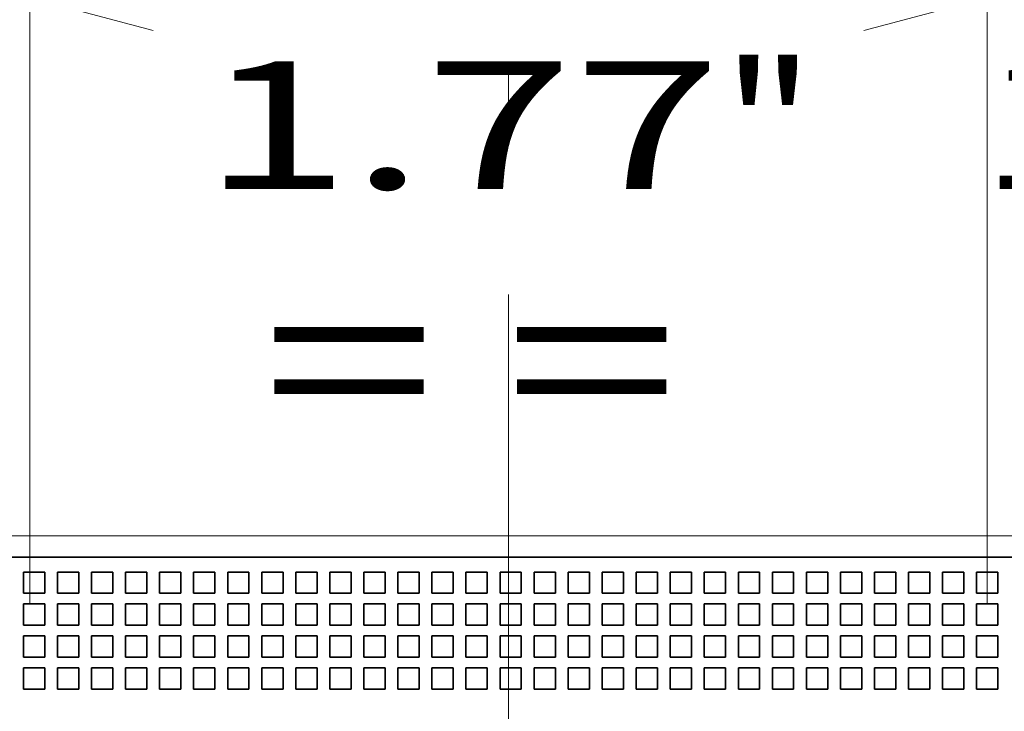
# Model space of a CAD drawing. Extents: x 0 to 420, y 0 to 297.
# Drawn here: x 67 to 82, y 231 to 242 of the extents above; entities that cross this region are included whole.
import ezdxf
from ezdxf.enums import TextEntityAlignment as Align

# ---------------------------------------------------------------- set-up
doc = ezdxf.new("R2010")
doc.units = 0
doc.linetypes.add('DASHDOT', pattern=[18.5, 12, -3, 0.5, -3])
doc.layers.get('0').update_dxf_attribs({"lineweight": 13})
doc.styles.get("Standard").update_dxf_attribs({"font": 'isocp.shx'})
doc.dimstyles.get("Standard").update_dxf_attribs({"dimtxt": 2.5, "dimasz": 2.5, "dimexe": 1.25, "dimexo": 0.625, "dimtad": 1, "dimcen": 2.5, "dimadec": 0, "dimazin": 0, "dimtfac": 1, "dimtmove": 0, "dimatfit": 0, "dimfxl": 1, "dimarcsym": 0})

# ---------------------------------------------------------------- blocks, each defined once
blk = doc.blocks.new('*D39')
at = {"color": 230, "lineweight": 13}
for p, q in [((46.019527, 235.599727), (46.019527, 276.182084)), ((46.019527, 274.182084), (91.019527, 274.182084)), ((91.019527, 235.599727), (91.019527, 262.887025))]:
    blk.add_line(p, q, dxfattribs=at)
at = {"color": 230, "lineweight": 13, "ltscale": 0.25611}
blk.add_line((91.019527, 265.937684), (91.019527, 276.182084), dxfattribs=at)
at = {"color": 230, "lineweight": 13}
for points in [[(47.951379, 274.699723), (46.019527, 274.182084), (47.951379, 273.664445)], [(89.087676, 273.664445), (91.019527, 274.182084), (89.087676, 274.699723)]]:
    blk.add_lwpolyline(points, dxfattribs=at)
for s, p, p2 in [('135', (65.517222, 275.182084), (71.521833, 275.182084)), ('5.31', (63.716453, 271.182084), (71.855935, 271.182084)), ('"', (71.855935, 271.182084), (73.322602, 271.182084))]:
    blk.add_text(s, height=2, dxfattribs=at).set_placement(p, p2, align=Align.FIT)
blk = doc.blocks.new('*D43')
at = {"color": 230, "lineweight": 13, "ltscale": 0.287569}
for p, q in [((66.852861, 232.866394), (66.852861, 244.369156)), ((81.852861, 232.866394), (81.852861, 244.369156))]:
    blk.add_line(p, q, dxfattribs=at)
at = {"color": 230, "lineweight": 13, "ltscale": 0.375}
blk.add_line((66.852861, 242.369156), (81.852861, 242.369156), dxfattribs=at)
at = {"color": 230, "lineweight": 13}
for points in [[(68.784712, 242.886793), (66.852861, 242.369156), (68.784712, 241.851518)], [(79.921009, 241.851518), (81.852861, 242.369156), (79.921009, 242.886793)]]:
    blk.add_lwpolyline(points, dxfattribs=at)
for s, p, p2 in [('45', (72.41799, 243.369156), (76.287731, 243.369156)), ('"', (77.689268, 239.369156), (79.155935, 239.369156)), ('1.77', (69.549786, 239.369156), (77.689268, 239.369156))]:
    blk.add_text(s, height=2, dxfattribs=at).set_placement(p, p2, align=Align.FIT)
blk = doc.blocks.new('*D44')
at = {"color": 230, "lineweight": 13, "ltscale": 0.287569}
blk.add_line((81.852861, 232.866394), (81.852861, 244.369156), dxfattribs=at)
at = {"color": 230, "lineweight": 13, "ltscale": 0.065069}
blk.add_line((91.852861, 241.766391), (91.852861, 244.369156), dxfattribs=at)
at = {"color": 230, "lineweight": 13, "ltscale": 0.254348}
blk.add_line((81.67894, 242.369156), (91.852861, 242.369156), dxfattribs=at)
at = {"color": 230, "lineweight": 13}
for points in [[(83.784712, 242.886793), (81.852861, 242.369156), (83.784712, 241.851518)], [(89.921009, 241.851518), (91.852861, 242.369156), (89.921009, 242.886793)]]:
    blk.add_lwpolyline(points, dxfattribs=at)
for s, p, p2 in [('30', (84.547143, 243.369156), (88.416884, 243.369156)), ('"', (89.818422, 239.369156), (91.285089, 239.369156)), ('1.18', (81.67894, 239.369156), (89.818422, 239.369156))]:
    blk.add_text(s, height=2, dxfattribs=at).set_placement(p, p2, align=Align.FIT)
blk = doc.blocks.new('BLOCK32')
at = {"color": 7, "lineweight": 13}
blk.add_line((50.5, 11), (-85.5, 11), dxfattribs=at)
at = {"color": 7, "lineweight": 35}
blk.add_line((47.5, 10), (-82.5, 10), dxfattribs=at)
at = {"color": 7, "lineweight": 35, "ltscale": 0.025}
for p, q in [((-22.8, 9.3), (-22.8, 8.3)), ((-21.8, 9.3), (-22.8, 9.3)), ((-21.8, 9.3), (-21.8, 8.3)), ((-21.2, 9.3), (-21.2, 8.3)), ((-20.2, 9.3), (-21.2, 9.3)), ((-20.2, 9.3), (-20.2, 8.3)), ((-19.6, 9.3), (-19.6, 8.3)), ((-18.6, 9.3), (-19.6, 9.3)), ((-18.6, 9.3), (-18.6, 8.3)), ((-18, 9.3), (-18, 8.3)), ((-17, 9.3), (-18, 9.3)), ((-17, 9.3), (-17, 8.3)), ((-16.4, 9.3), (-16.4, 8.3)), ((-15.4, 9.3), (-16.4, 9.3)), ((-15.4, 9.3), (-15.4, 8.3)), ((-14.8, 9.3), (-14.8, 8.3)), ((-13.8, 9.3), (-14.8, 9.3)), ((-13.8, 9.3), (-13.8, 8.3)), ((-13.2, 9.3), (-13.2, 8.3)), ((-12.2, 9.3), (-13.2, 9.3)), ((-12.2, 9.3), (-12.2, 8.3)), ((-11.6, 9.3), (-11.6, 8.3)), ((-10.6, 9.3), (-11.6, 9.3)), ((-10.6, 9.3), (-10.6, 8.3)), ((-10, 9.3), (-10, 8.3)), ((-9, 9.3), (-10, 9.3)), ((-9, 9.3), (-9, 8.3)), ((-8.4, 9.3), (-8.4, 8.3)), ((-7.4, 9.3), (-8.4, 9.3)), ((-7.4, 9.3), (-7.4, 8.3)), ((-6.8, 9.3), (-6.8, 8.3)), ((-5.8, 9.3), (-6.8, 9.3)), ((-5.8, 9.3), (-5.8, 8.3)), ((-5.2, 9.3), (-5.2, 8.3)), ((-4.2, 9.3), (-5.2, 9.3)), ((-4.2, 9.3), (-4.2, 8.3)), ((-3.6, 9.3), (-3.6, 8.3)), ((-2.6, 9.3), (-3.6, 9.3)), ((-2.6, 9.3), (-2.6, 8.3)), ((-2, 9.3), (-2, 8.3)), ((-1, 9.3), (-2, 9.3)), ((-1, 9.3), (-1, 8.3)), ((-0.4, 9.3), (-0.4, 8.3)), ((0.6, 9.3), (-0.4, 9.3)), ((0.6, 9.3), (0.6, 8.3)), ((1.2, 9.3), (1.2, 8.3)), ((2.2, 9.3), (1.2, 9.3)), ((2.2, 9.3), (2.2, 8.3)), ((2.8, 9.3), (2.8, 8.3)), ((3.8, 9.3), (2.8, 9.3)), ((3.8, 9.3), (3.8, 8.3)), ((4.4, 9.3), (4.4, 8.3)), ((5.4, 9.3), (4.4, 9.3)), ((5.4, 9.3), (5.4, 8.3)), ((6, 9.3), (6, 8.3)), ((7, 9.3), (6, 9.3)), ((7, 9.3), (7, 8.3)), ((7.6, 9.3), (7.6, 8.3)), ((8.6, 9.3), (7.6, 9.3)), ((8.6, 9.3), (8.6, 8.3)), ((9.2, 9.3), (9.2, 8.3)), ((10.2, 9.3), (9.2, 9.3)), ((10.2, 9.3), (10.2, 8.3)), ((10.8, 9.3), (10.8, 8.3)), ((11.8, 9.3), (10.8, 9.3)), ((11.8, 9.3), (11.8, 8.3)), ((12.4, 9.3), (12.4, 8.3)), ((13.4, 9.3), (12.4, 9.3)), ((13.4, 9.3), (13.4, 8.3)), ((14, 9.3), (14, 8.3)), ((15, 9.3), (14, 9.3)), ((15, 9.3), (15, 8.3)), ((15.6, 9.3), (15.6, 8.3)), ((16.6, 9.3), (15.6, 9.3)), ((16.6, 9.3), (16.6, 8.3)), ((17.2, 9.3), (17.2, 8.3)), ((18.2, 9.3), (17.2, 9.3)), ((18.2, 9.3), (18.2, 8.3)), ((18.8, 9.3), (18.8, 8.3)), ((19.8, 9.3), (18.8, 9.3)), ((19.8, 9.3), (19.8, 8.3)), ((20.4, 9.3), (20.4, 8.3)), ((21.4, 9.3), (20.4, 9.3)), ((21.4, 9.3), (21.4, 8.3)), ((22, 9.3), (22, 8.3)), ((23, 9.3), (22, 9.3)), ((23, 9.3), (23, 8.3)), ((-21.8, 8.3), (-22.8, 8.3)), ((-20.2, 8.3), (-21.2, 8.3)), ((-18.6, 8.3), (-19.6, 8.3)), ((-17, 8.3), (-18, 8.3)), ((-15.4, 8.3), (-16.4, 8.3)), ((-13.8, 8.3), (-14.8, 8.3)), ((-12.2, 8.3), (-13.2, 8.3)), ((-10.6, 8.3), (-11.6, 8.3)), ((-9, 8.3), (-10, 8.3)), ((-7.4, 8.3), (-8.4, 8.3)), ((-5.8, 8.3), (-6.8, 8.3)), ((-4.2, 8.3), (-5.2, 8.3)), ((-2.6, 8.3), (-3.6, 8.3)), ((-1, 8.3), (-2, 8.3)), ((0.6, 8.3), (-0.4, 8.3)), ((2.2, 8.3), (1.2, 8.3)), ((3.8, 8.3), (2.8, 8.3)), ((5.4, 8.3), (4.4, 8.3)), ((7, 8.3), (6, 8.3)), ((8.6, 8.3), (7.6, 8.3)), ((10.2, 8.3), (9.2, 8.3)), ((11.8, 8.3), (10.8, 8.3)), ((13.4, 8.3), (12.4, 8.3)), ((15, 8.3), (14, 8.3)), ((16.6, 8.3), (15.6, 8.3)), ((18.2, 8.3), (17.2, 8.3)), ((19.8, 8.3), (18.8, 8.3)), ((21.4, 8.3), (20.4, 8.3)), ((23, 8.3), (22, 8.3)), ((-22.8, 7.8), (-22.8, 6.8)), ((-21.8, 7.8), (-22.8, 7.8)), ((-21.8, 7.8), (-21.8, 6.8)), ((-21.2, 7.8), (-21.2, 6.8)), ((-20.2, 7.8), (-21.2, 7.8)), ((-20.2, 7.8), (-20.2, 6.8)), ((-19.6, 7.8), (-19.6, 6.8)), ((-18.6, 7.8), (-19.6, 7.8)), ((-18.6, 7.8), (-18.6, 6.8)), ((-18, 7.8), (-18, 6.8)), ((-17, 7.8), (-18, 7.8)), ((-17, 7.8), (-17, 6.8)), ((-16.4, 7.8), (-16.4, 6.8)), ((-15.4, 7.8), (-16.4, 7.8)), ((-15.4, 7.8), (-15.4, 6.8)), ((-14.8, 7.8), (-14.8, 6.8)), ((-13.8, 7.8), (-14.8, 7.8)), ((-13.8, 7.8), (-13.8, 6.8)), ((-13.2, 7.8), (-13.2, 6.8)), ((-12.2, 7.8), (-13.2, 7.8)), ((-12.2, 7.8), (-12.2, 6.8)), ((-11.6, 7.8), (-11.6, 6.8)), ((-10.6, 7.8), (-11.6, 7.8)), ((-10.6, 7.8), (-10.6, 6.8)), ((-10, 7.8), (-10, 6.8)), ((-9, 7.8), (-10, 7.8)), ((-9, 7.8), (-9, 6.8)), ((-8.4, 7.8), (-8.4, 6.8)), ((-7.4, 7.8), (-8.4, 7.8)), ((-7.4, 7.8), (-7.4, 6.8)), ((-6.8, 7.8), (-6.8, 6.8)), ((-5.8, 7.8), (-6.8, 7.8)), ((-5.8, 7.8), (-5.8, 6.8)), ((-5.2, 7.8), (-5.2, 6.8)), ((-4.2, 7.8), (-5.2, 7.8)), ((-4.2, 7.8), (-4.2, 6.8)), ((-3.6, 7.8), (-3.6, 6.8)), ((-2.6, 7.8), (-3.6, 7.8)), ((-2.6, 7.8), (-2.6, 6.8)), ((-2, 7.8), (-2, 6.8)), ((-1, 7.8), (-2, 7.8)), ((-1, 7.8), (-1, 6.8)), ((-0.4, 7.8), (-0.4, 6.8)), ((0.6, 7.8), (-0.4, 7.8)), ((0.6, 7.8), (0.6, 6.8)), ((1.2, 7.8), (1.2, 6.8)), ((2.2, 7.8), (1.2, 7.8)), ((2.2, 7.8), (2.2, 6.8)), ((2.8, 7.8), (2.8, 6.8)), ((3.8, 7.8), (2.8, 7.8)), ((3.8, 7.8), (3.8, 6.8)), ((4.4, 7.8), (4.4, 6.8)), ((5.4, 7.8), (4.4, 7.8)), ((5.4, 7.8), (5.4, 6.8)), ((6, 7.8), (6, 6.8)), ((7, 7.8), (6, 7.8)), ((7, 7.8), (7, 6.8)), ((7.6, 7.8), (7.6, 6.8)), ((8.6, 7.8), (7.6, 7.8)), ((8.6, 7.8), (8.6, 6.8)), ((9.2, 7.8), (9.2, 6.8)), ((10.2, 7.8), (9.2, 7.8)), ((10.2, 7.8), (10.2, 6.8)), ((10.8, 7.8), (10.8, 6.8)), ((11.8, 7.8), (10.8, 7.8)), ((11.8, 7.8), (11.8, 6.8)), ((12.4, 7.8), (12.4, 6.8)), ((13.4, 7.8), (12.4, 7.8)), ((13.4, 7.8), (13.4, 6.8)), ((14, 7.8), (14, 6.8)), ((15, 7.8), (14, 7.8)), ((15, 7.8), (15, 6.8)), ((15.6, 7.8), (15.6, 6.8)), ((16.6, 7.8), (15.6, 7.8)), ((16.6, 7.8), (16.6, 6.8)), ((17.2, 7.8), (17.2, 6.8)), ((18.2, 7.8), (17.2, 7.8)), ((18.2, 7.8), (18.2, 6.8)), ((18.8, 7.8), (18.8, 6.8)), ((19.8, 7.8), (18.8, 7.8)), ((19.8, 7.8), (19.8, 6.8)), ((20.4, 7.8), (20.4, 6.8)), ((21.4, 7.8), (20.4, 7.8)), ((21.4, 7.8), (21.4, 6.8)), ((22, 7.8), (22, 6.8)), ((23, 7.8), (22, 7.8)), ((23, 7.8), (23, 6.8)), ((-21.8, 6.8), (-22.8, 6.8)), ((-20.2, 6.8), (-21.2, 6.8)), ((-18.6, 6.8), (-19.6, 6.8)), ((-17, 6.8), (-18, 6.8)), ((-15.4, 6.8), (-16.4, 6.8)), ((-13.8, 6.8), (-14.8, 6.8)), ((-12.2, 6.8), (-13.2, 6.8)), ((-10.6, 6.8), (-11.6, 6.8)), ((-9, 6.8), (-10, 6.8)), ((-7.4, 6.8), (-8.4, 6.8)), ((-5.8, 6.8), (-6.8, 6.8)), ((-4.2, 6.8), (-5.2, 6.8)), ((-2.6, 6.8), (-3.6, 6.8)), ((-1, 6.8), (-2, 6.8)), ((0.6, 6.8), (-0.4, 6.8)), ((2.2, 6.8), (1.2, 6.8)), ((3.8, 6.8), (2.8, 6.8)), ((5.4, 6.8), (4.4, 6.8)), ((7, 6.8), (6, 6.8)), ((8.6, 6.8), (7.6, 6.8)), ((10.2, 6.8), (9.2, 6.8)), ((11.8, 6.8), (10.8, 6.8)), ((13.4, 6.8), (12.4, 6.8)), ((15, 6.8), (14, 6.8)), ((16.6, 6.8), (15.6, 6.8)), ((18.2, 6.8), (17.2, 6.8)), ((19.8, 6.8), (18.8, 6.8)), ((21.4, 6.8), (20.4, 6.8)), ((23, 6.8), (22, 6.8)), ((-22.8, 6.3), (-22.8, 5.3)), ((-21.8, 6.3), (-22.8, 6.3)), ((-21.8, 6.3), (-21.8, 5.3)), ((-21.2, 6.3), (-21.2, 5.3)), ((-20.2, 6.3), (-21.2, 6.3)), ((-20.2, 6.3), (-20.2, 5.3)), ((-19.6, 6.3), (-19.6, 5.3)), ((-18.6, 6.3), (-19.6, 6.3)), ((-18.6, 6.3), (-18.6, 5.3)), ((-18, 6.3), (-18, 5.3)), ((-17, 6.3), (-18, 6.3)), ((-17, 6.3), (-17, 5.3)), ((-16.4, 6.3), (-16.4, 5.3)), ((-15.4, 6.3), (-16.4, 6.3)), ((-15.4, 6.3), (-15.4, 5.3)), ((-14.8, 6.3), (-14.8, 5.3)), ((-13.8, 6.3), (-14.8, 6.3)), ((-13.8, 6.3), (-13.8, 5.3)), ((-13.2, 6.3), (-13.2, 5.3)), ((-12.2, 6.3), (-13.2, 6.3)), ((-12.2, 6.3), (-12.2, 5.3)), ((-11.6, 6.3), (-11.6, 5.3)), ((-10.6, 6.3), (-11.6, 6.3)), ((-10.6, 6.3), (-10.6, 5.3)), ((-10, 6.3), (-10, 5.3)), ((-9, 6.3), (-10, 6.3)), ((-9, 6.3), (-9, 5.3)), ((-8.4, 6.3), (-8.4, 5.3)), ((-7.4, 6.3), (-8.4, 6.3)), ((-7.4, 6.3), (-7.4, 5.3)), ((-6.8, 6.3), (-6.8, 5.3)), ((-5.8, 6.3), (-6.8, 6.3)), ((-5.8, 6.3), (-5.8, 5.3)), ((-5.2, 6.3), (-5.2, 5.3)), ((-4.2, 6.3), (-5.2, 6.3)), ((-4.2, 6.3), (-4.2, 5.3)), ((-3.6, 6.3), (-3.6, 5.3)), ((-2.6, 6.3), (-3.6, 6.3)), ((-2.6, 6.3), (-2.6, 5.3)), ((-2, 6.3), (-2, 5.3)), ((-1, 6.3), (-2, 6.3)), ((-1, 6.3), (-1, 5.3)), ((-0.4, 6.3), (-0.4, 5.3)), ((0.6, 6.3), (-0.4, 6.3)), ((0.6, 6.3), (0.6, 5.3)), ((1.2, 6.3), (1.2, 5.3)), ((2.2, 6.3), (1.2, 6.3)), ((2.2, 6.3), (2.2, 5.3)), ((2.8, 6.3), (2.8, 5.3)), ((3.8, 6.3), (2.8, 6.3)), ((3.8, 6.3), (3.8, 5.3)), ((4.4, 6.3), (4.4, 5.3)), ((5.4, 6.3), (4.4, 6.3)), ((5.4, 6.3), (5.4, 5.3)), ((6, 6.3), (6, 5.3)), ((7, 6.3), (6, 6.3)), ((7, 6.3), (7, 5.3)), ((7.6, 6.3), (7.6, 5.3)), ((8.6, 6.3), (7.6, 6.3)), ((8.6, 6.3), (8.6, 5.3)), ((9.2, 6.3), (9.2, 5.3)), ((10.2, 6.3), (9.2, 6.3)), ((10.2, 6.3), (10.2, 5.3)), ((10.8, 6.3), (10.8, 5.3)), ((11.8, 6.3), (10.8, 6.3)), ((11.8, 6.3), (11.8, 5.3)), ((12.4, 6.3), (12.4, 5.3)), ((13.4, 6.3), (12.4, 6.3)), ((13.4, 6.3), (13.4, 5.3)), ((14, 6.3), (14, 5.3)), ((15, 6.3), (14, 6.3)), ((15, 6.3), (15, 5.3)), ((15.6, 6.3), (15.6, 5.3)), ((16.6, 6.3), (15.6, 6.3)), ((16.6, 6.3), (16.6, 5.3)), ((17.2, 6.3), (17.2, 5.3)), ((18.2, 6.3), (17.2, 6.3)), ((18.2, 6.3), (18.2, 5.3)), ((18.8, 6.3), (18.8, 5.3)), ((19.8, 6.3), (18.8, 6.3)), ((19.8, 6.3), (19.8, 5.3)), ((20.4, 6.3), (20.4, 5.3)), ((21.4, 6.3), (20.4, 6.3)), ((21.4, 6.3), (21.4, 5.3)), ((22, 6.3), (22, 5.3)), ((23, 6.3), (22, 6.3)), ((23, 6.3), (23, 5.3)), ((-21.8, 5.3), (-22.8, 5.3)), ((-20.2, 5.3), (-21.2, 5.3)), ((-18.6, 5.3), (-19.6, 5.3)), ((-17, 5.3), (-18, 5.3)), ((-15.4, 5.3), (-16.4, 5.3)), ((-13.8, 5.3), (-14.8, 5.3)), ((-12.2, 5.3), (-13.2, 5.3)), ((-10.6, 5.3), (-11.6, 5.3)), ((-9, 5.3), (-10, 5.3)), ((-7.4, 5.3), (-8.4, 5.3)), ((-5.8, 5.3), (-6.8, 5.3)), ((-4.2, 5.3), (-5.2, 5.3)), ((-2.6, 5.3), (-3.6, 5.3)), ((-1, 5.3), (-2, 5.3)), ((0.6, 5.3), (-0.4, 5.3)), ((2.2, 5.3), (1.2, 5.3)), ((3.8, 5.3), (2.8, 5.3)), ((5.4, 5.3), (4.4, 5.3)), ((7, 5.3), (6, 5.3)), ((8.6, 5.3), (7.6, 5.3)), ((10.2, 5.3), (9.2, 5.3)), ((11.8, 5.3), (10.8, 5.3)), ((13.4, 5.3), (12.4, 5.3)), ((15, 5.3), (14, 5.3)), ((16.6, 5.3), (15.6, 5.3)), ((18.2, 5.3), (17.2, 5.3)), ((19.8, 5.3), (18.8, 5.3)), ((21.4, 5.3), (20.4, 5.3)), ((23, 5.3), (22, 5.3)), ((-22.8, 4.8), (-22.8, 3.8)), ((-21.8, 4.8), (-22.8, 4.8)), ((-21.8, 4.8), (-21.8, 3.8)), ((-21.2, 4.8), (-21.2, 3.8)), ((-20.2, 4.8), (-21.2, 4.8)), ((-20.2, 4.8), (-20.2, 3.8)), ((-19.6, 4.8), (-19.6, 3.8)), ((-18.6, 4.8), (-19.6, 4.8)), ((-18.6, 4.8), (-18.6, 3.8)), ((-18, 4.8), (-18, 3.8)), ((-17, 4.8), (-18, 4.8)), ((-17, 4.8), (-17, 3.8)), ((-16.4, 4.8), (-16.4, 3.8)), ((-15.4, 4.8), (-16.4, 4.8)), ((-15.4, 4.8), (-15.4, 3.8)), ((-14.8, 4.8), (-14.8, 3.8)), ((-13.8, 4.8), (-14.8, 4.8)), ((-13.8, 4.8), (-13.8, 3.8)), ((-13.2, 4.8), (-13.2, 3.8)), ((-12.2, 4.8), (-13.2, 4.8)), ((-12.2, 4.8), (-12.2, 3.8)), ((-11.6, 4.8), (-11.6, 3.8)), ((-10.6, 4.8), (-11.6, 4.8)), ((-10.6, 4.8), (-10.6, 3.8)), ((-10, 4.8), (-10, 3.8)), ((-9, 4.8), (-10, 4.8)), ((-9, 4.8), (-9, 3.8)), ((-8.4, 4.8), (-8.4, 3.8)), ((-7.4, 4.8), (-8.4, 4.8)), ((-7.4, 4.8), (-7.4, 3.8)), ((-6.8, 4.8), (-6.8, 3.8)), ((-5.8, 4.8), (-6.8, 4.8)), ((-5.8, 4.8), (-5.8, 3.8)), ((-5.2, 4.8), (-5.2, 3.8)), ((-4.2, 4.8), (-5.2, 4.8)), ((-4.2, 4.8), (-4.2, 3.8)), ((-3.6, 4.8), (-3.6, 3.8)), ((-2.6, 4.8), (-3.6, 4.8)), ((-2.6, 4.8), (-2.6, 3.8)), ((-2, 4.8), (-2, 3.8)), ((-1, 4.8), (-2, 4.8)), ((-1, 4.8), (-1, 3.8)), ((-0.4, 4.8), (-0.4, 3.8)), ((0.6, 4.8), (-0.4, 4.8)), ((0.6, 4.8), (0.6, 3.8)), ((1.2, 4.8), (1.2, 3.8)), ((2.2, 4.8), (1.2, 4.8)), ((2.2, 4.8), (2.2, 3.8)), ((2.8, 4.8), (2.8, 3.8)), ((3.8, 4.8), (2.8, 4.8)), ((3.8, 4.8), (3.8, 3.8)), ((4.4, 4.8), (4.4, 3.8)), ((5.4, 4.8), (4.4, 4.8)), ((5.4, 4.8), (5.4, 3.8)), ((6, 4.8), (6, 3.8)), ((7, 4.8), (6, 4.8)), ((7, 4.8), (7, 3.8)), ((7.6, 4.8), (7.6, 3.8)), ((8.6, 4.8), (7.6, 4.8)), ((8.6, 4.8), (8.6, 3.8)), ((9.2, 4.8), (9.2, 3.8)), ((10.2, 4.8), (9.2, 4.8)), ((10.2, 4.8), (10.2, 3.8)), ((10.8, 4.8), (10.8, 3.8)), ((11.8, 4.8), (10.8, 4.8)), ((11.8, 4.8), (11.8, 3.8)), ((12.4, 4.8), (12.4, 3.8)), ((13.4, 4.8), (12.4, 4.8)), ((13.4, 4.8), (13.4, 3.8)), ((14, 4.8), (14, 3.8)), ((15, 4.8), (14, 4.8)), ((15, 4.8), (15, 3.8)), ((15.6, 4.8), (15.6, 3.8)), ((16.6, 4.8), (15.6, 4.8)), ((16.6, 4.8), (16.6, 3.8)), ((17.2, 4.8), (17.2, 3.8)), ((18.2, 4.8), (17.2, 4.8)), ((18.2, 4.8), (18.2, 3.8)), ((18.8, 4.8), (18.8, 3.8)), ((19.8, 4.8), (18.8, 4.8)), ((19.8, 4.8), (19.8, 3.8)), ((20.4, 4.8), (20.4, 3.8)), ((21.4, 4.8), (20.4, 4.8)), ((21.4, 4.8), (21.4, 3.8)), ((22, 4.8), (22, 3.8)), ((23, 4.8), (22, 4.8)), ((23, 4.8), (23, 3.8)), ((-21.8, 3.8), (-22.8, 3.8)), ((-20.2, 3.8), (-21.2, 3.8)), ((-18.6, 3.8), (-19.6, 3.8)), ((-17, 3.8), (-18, 3.8)), ((-15.4, 3.8), (-16.4, 3.8)), ((-13.8, 3.8), (-14.8, 3.8)), ((-12.2, 3.8), (-13.2, 3.8)), ((-10.6, 3.8), (-11.6, 3.8)), ((-9, 3.8), (-10, 3.8)), ((-7.4, 3.8), (-8.4, 3.8)), ((-5.8, 3.8), (-6.8, 3.8)), ((-4.2, 3.8), (-5.2, 3.8)), ((-2.6, 3.8), (-3.6, 3.8)), ((-1, 3.8), (-2, 3.8)), ((0.6, 3.8), (-0.4, 3.8)), ((2.2, 3.8), (1.2, 3.8)), ((3.8, 3.8), (2.8, 3.8)), ((5.4, 3.8), (4.4, 3.8)), ((7, 3.8), (6, 3.8)), ((8.6, 3.8), (7.6, 3.8)), ((10.2, 3.8), (9.2, 3.8)), ((11.8, 3.8), (10.8, 3.8)), ((13.4, 3.8), (12.4, 3.8)), ((15, 3.8), (14, 3.8)), ((16.6, 3.8), (15.6, 3.8)), ((18.2, 3.8), (17.2, 3.8)), ((19.8, 3.8), (18.8, 3.8)), ((21.4, 3.8), (20.4, 3.8)), ((23, 3.8), (22, 3.8))]:
    blk.add_line(p, q, dxfattribs=at)

msp = doc.modelspace()

# ---------------------------------------------------------------- linework, layer by layer
at = {"color": 7, "linetype": 'DASHDOT', "lineweight": 13}
msp.add_line((74.352861, 188.71636), (74.352861, 264.748002), dxfattribs=at)

# ---------------------------------------------------------------- block references
at = {"lineweight": 0, "xscale": 0.333333, "yscale": 0.333333, "zscale": 0.333333}
msp.add_blockref('BLOCK32', (74.352861, 230.266394), dxfattribs=at)

# ---------------------------------------------------------------- texts
at = {"color": 7, "lineweight": 13}
msp.add_text('= =', height=2.5, dxfattribs=at).set_placement((70.499177, 235.42238), (77.00494, 235.42238), align=Align.FIT)

# ---------------------------------------------------------------- dimensions: what is measured, and where the dimension line sits
at = {"color": 0, "lineweight": 0}
for base, p1, p2, angle, picture, middle, dimtype in [((46.019527, 274.182084), (91.019527, 233.599727), (46.019527, 233.599727), 180, '*D39', (68.519527, 274.182084), 161), ((66.852861, 242.369156), (81.852861, 230.866394), (66.852861, 230.866394), 180, '*D43', (74.352861, 242.369156), 161), ((81.852861, 242.369156), (91.852861, 239.766392), (81.852861, 230.866394), 179.999046, '*D44', (86.482014, 242.369156), 160)]:
    dim = msp.add_linear_dim(base=base, p1=p1, p2=p2, angle=angle, dimstyle='STANDARD', override={"dimlfac": 3}, dxfattribs=at)
    dim.commit()
    dim.dimension.update_dxf_attribs({"geometry": picture, "text_midpoint": middle, "dimtype": dimtype, "oblique_angle": 89.999523})

doc.saveas('drawing.dxf')
